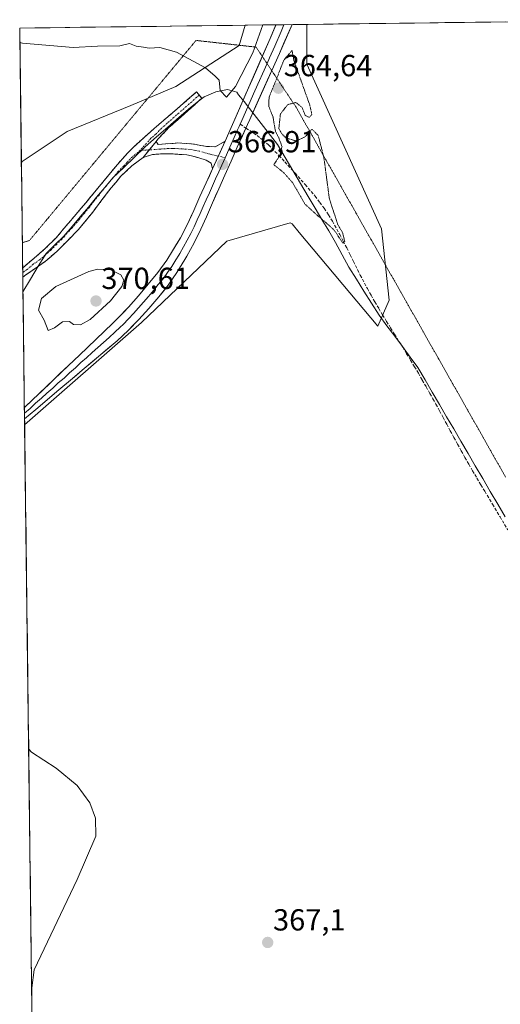
# Model space of a CAD drawing. Units: metres. Extents: x 587388 to 590845, y 4696594 to 4698951.
# Drawn here: x 587388 to 587546, y 4698586 to 4698910 of the extents above; entities that cross this region are included whole.
import ezdxf
from ezdxf.enums import TextEntityAlignment as Align

# ---------------------------------------------------------------- set-up
doc = ezdxf.new("R2010")
doc.units = ezdxf.units.M
doc.header["$MEASUREMENT"] = 0
for name, pattern in [('TRAZO_Y_PUNTO', [1, 0.5, -0.25, 0, -0.25]), ('TRAZOS2', [0.375, 0.25, -0.125]), ('TRAZOSX2', [1.5, 1, -0.5])]:
    doc.linetypes.add(name, pattern=pattern)
for name, color, linetype, lineweight in [('Camino', 19, 'TRAZOSX2', 0), ('Camino Cxs', 19, 'Continuous', 0), ('Camino eje', 19, 'TRAZO_Y_PUNTO', 0), ('Carátula', 7, 'Continuous', 5), ('Cultivos herbáceos CxS', 92, 'Continuous', 0), ('Curva de nivel normal', 36, 'Continuous', 0), ('Curva de nivel normal depresión', 36, 'TRAZOS2', 0), ('Layer 0', 7, 'Continuous', 0), ('Matorral CxS', 135, 'Continuous', 0), ('Municipio', 9, 'Continuous', 13), ('Municipio CxS', 142, 'Continuous', 0), ('Punto de cota en terreno', 7, 'Continuous', 0), ('Rótulo de punto de cota en terreno', 19, 'Continuous', 0), ('Senda', 19, 'TRAZOSX2', 0), ('Vía pecuaria eje', 92, 'TRAZOS2', 0)]:
    doc.layers.add(name, color=color, linetype=linetype, lineweight=lineweight)
doc.styles.add('Arial', font='txt', dxfattribs={"height": 0.2})

# ---------------------------------------------------------------- blocks, each defined once
blk = doc.blocks.new('*U152')
at = {"layer": 'Cultivos herbáceos CxS', "color": 92, "linetype": 'Continuous', "lineweight": 0}
blk.add_polyline3d([(587397.71, 4698121.14, 358.75), (587389.52, 4698776.27, 367.88), (587428, 4698809.97, 368.93), (587456.02, 4698836.65, 367.97), (587476.87, 4698842.74, 367.62), (587477.5, 4698842.44, 367.7), (587479.85, 4698839.5, 367.48), (587505.71, 4698808.71, 367.03), (587509.4, 4698817.33, 367.32), (587506.94, 4698840.73, 367.57), (587494.62, 4698867.83, 367.02), (587482.31, 4698894.92, 365.87), (587482.31, 4698908, 365.84), (587603.39, 4698909.54, 366.84)], dxfattribs=at)
blk.add_polyline3d([(587388.44, 4698862.55, 368.56), (587387.89, 4698906.79, 364.93), (587462.04, 4698907.74, 364.78), (587460.14, 4698901.08, 364.86), (587439.21, 4698887.53, 365.6), (587424.43, 4698881.37, 366.32), (587403.49, 4698872.75, 367.41), (587388.71, 4698862.9, 368.54), (587388.44, 4698862.55, 368.56)], close=True, dxfattribs=at)
blk = doc.blocks.new('*U166')
at = {"layer": 'Cultivos herbáceos CxS', "color": 92, "linetype": 'Continuous', "lineweight": 0}
for points in [[(587462.04, 4698907.74, 364.78), (587460.14, 4698901.08, 364.86), (587439.21, 4698887.53, 365.6), (587424.43, 4698881.37, 366.32), (587403.49, 4698872.75, 367.41), (587388.71, 4698862.9, 368.54), (587388.44, 4698862.55, 368.56)], [(587482.31, 4698908, 365.84), (587482.31, 4698894.92, 365.87), (587494.62, 4698867.83, 367.02), (587506.94, 4698840.73, 367.57), (587509.4, 4698817.33, 367.32), (587505.71, 4698808.71, 367.03), (587479.85, 4698839.5, 367.48), (587477.5, 4698842.44, 367.7), (587476.87, 4698842.74, 367.62), (587456.02, 4698836.65, 367.97), (587428, 4698809.97, 368.93), (587389.52, 4698776.27, 367.88)]]:
    blk.add_polyline3d(points, dxfattribs=at)
blk = doc.blocks.new('*U174')
at = {"layer": 'Matorral CxS', "color": 135, "linetype": 'Continuous', "lineweight": 0}
for points in [[(587462.04, 4698907.74, 364.78), (587460.14, 4698901.08, 364.86), (587439.21, 4698887.53, 365.6), (587424.43, 4698881.37, 366.32), (587403.49, 4698872.75, 367.41), (587388.71, 4698862.9, 368.54), (587388.44, 4698862.55, 368.56)], [(587482.31, 4698908, 365.84), (587482.31, 4698894.92, 365.87), (587494.62, 4698867.83, 367.02), (587506.94, 4698840.73, 367.57), (587509.4, 4698817.33, 367.32), (587505.71, 4698808.71, 367.03), (587479.85, 4698839.5, 367.48), (587477.5, 4698842.44, 367.7), (587476.87, 4698842.74, 367.62), (587456.02, 4698836.65, 367.97), (587428, 4698809.97, 368.93), (587389.52, 4698776.27, 367.88)]]:
    blk.add_polyline3d(points, dxfattribs=at)
blk = doc.blocks.new('*U177')
at = {"layer": 'Curva de nivel normal', "color": 36, "linetype": 'Continuous', "lineweight": 0}
for points in [[(587387.95, 4698902.06, 365), (587388.84, 4698901.86, 365), (587405.51, 4698900.38, 365), (587413.53, 4698900.85, 365), (587420.89, 4698900.95, 365), (587424.03, 4698901.66, 365), (587426.17, 4698900.86, 365), (587428.58, 4698900.56, 365), (587430.5, 4698900.16, 365), (587434.03, 4698900.38, 365), (587439.53, 4698898.85, 365), (587449.02, 4698893.68, 365), (587452.19, 4698890.98, 365), (587453.57, 4698889.69, 365), (587453.85, 4698886.21, 365), (587455.9, 4698884.11, 365), (587458.88, 4698887.55, 365), (587464.57, 4698898.62, 365), (587467.89, 4698907.81, 365)], [(587391.84, 4698591.04, 365), (587392.66, 4698596.93, 365), (587406.83, 4698626.68, 365), (587412.89, 4698640.96, 365), (587412.88, 4698646.91, 365), (587410.98, 4698651.96, 365), (587406.78, 4698657.6, 365), (587399.89, 4698663.34, 365), (587391.76, 4698668.6, 365), (587390.85, 4698669.61, 365)]]:
    blk.add_polyline3d(points, dxfattribs=at)
blk = doc.blocks.new('5PATER')
at = {"layer": 'Carátula', "linetype": 'Continuous', "lineweight": 5}
h = blk.add_hatch(color=250, dxfattribs=at)
edge = h.paths.add_edge_path()
edge.add_ellipse((0, 0.01), major_axis=(-1.33, -1.34), ratio=0.999422, start_angle=0, end_angle=360)

msp = doc.modelspace()

# ---------------------------------------------------------------- linework, layer by layer
at = {"layer": 'Camino', "color": 19, "linetype": 'TRAZOSX2', "lineweight": 0}
for points in [[(587388.88, 4698827.88), (587388.88, 4698827.88), (587392.67, 4698831.14), (587396.3, 4698834.27), (587399.85, 4698837.79), (587403.1, 4698841.59), (587406.33, 4698845.41), (587409.72, 4698849.44), (587413.07, 4698853.49), (587416.23, 4698857.34), (587419.42, 4698861.18), (587421.66, 4698863.81), (587425.11, 4698867.43), (587428.79, 4698870.8), (587432.15, 4698873.73), (587435.93, 4698876.99), (587439.7, 4698880.26), (587446.08, 4698885.78), (587446.95, 4698884.74)], [(587446.95, 4698884.74), (587447.82, 4698883.7), (587444.11, 4698880.37), (587440.39, 4698877.05), (587436.9, 4698873.92), (587433.37, 4698870.27), (587432.76, 4698869.46)], [(587432.76, 4698869.46), (587433.42, 4698868.54), (587438.41, 4698868.86), (587439.75, 4698868.98), (587444.46, 4698868.71), (587449.39, 4698867.87), (587452.19, 4698867.72), (587455.45, 4698869.55)], [(587428.49, 4698864.19), (587424.81, 4698861.48), (587421.19, 4698858.05), (587417.96, 4698854.22), (587414.92, 4698850.25), (587411.91, 4698846.26), (587408.8, 4698842.36), (587407.19, 4698840.53), (587403.73, 4698836.94), (587400.19, 4698833.38), (587396.24, 4698829.99), (587391.97, 4698827), (587388.91, 4698824.87)], [(587451.32, 4698860.45), (587450.88, 4698862.3), (587449.2, 4698863.33), (587444.41, 4698864.81), (587442.88, 4698865.07), (587437.88, 4698865.43), (587435.2, 4698865.45), (587431.55, 4698865.18), (587428.49, 4698864.19)], [(587388.88, 4698827.88), (587388.9, 4698826.37)], [(587388.9, 4698826.37), (587388.91, 4698824.87)]]:
    msp.add_lwpolyline(points, dxfattribs=at)
at = {"layer": 'Camino Cxs', "color": 19, "linetype": 'Continuous', "lineweight": 0}
for points in [[(587432.76, 4698869.46), (587428.49, 4698864.19)], [(587432.76, 4698869.46), (587428.49, 4698864.19)], [(587455.45, 4698869.55), (587451.32, 4698860.45)]]:
    msp.add_lwpolyline(points, dxfattribs=at)
for points in [[(587432.76, 4698869.46, 366.46), (587430.63, 4698866.83, 366.65), (587428.49, 4698864.19, 366.82), (587424.81, 4698861.48, 366.98), (587421.19, 4698858.05, 367.25), (587419.58, 4698856.14, 367.34), (587417.96, 4698854.22, 367.42), (587416.44, 4698852.24, 367.57), (587414.92, 4698850.25, 367.78), (587411.91, 4698846.26, 368.05), (587408.8, 4698842.36, 368.33), (587407.19, 4698840.53, 368.46), (587403.73, 4698836.94, 368.72), (587401.96, 4698835.16, 368.89), (587400.19, 4698833.38, 369.03), (587398.22, 4698831.69, 369.11), (587396.24, 4698829.99, 369.27), (587394.11, 4698828.5, 369.28), (587391.97, 4698827, 369.25), (587389.9, 4698825.56, 369.33), (587388.91, 4698824.87, 369.34), (587388.88, 4698827.88, 369.14), (587388.88, 4698827.88, 369.14), (587392.67, 4698831.14, 369.08), (587396.3, 4698834.27, 368.77), (587399.85, 4698837.79, 368.62), (587401.48, 4698839.69, 368.46), (587403.1, 4698841.59, 368.44), (587404.72, 4698843.5, 368.26), (587406.33, 4698845.41, 368.11), (587408.02, 4698847.43, 368.03), (587409.72, 4698849.44, 367.83), (587411.39, 4698851.47, 367.59), (587413.07, 4698853.49, 367.43), (587416.23, 4698857.34, 367.13), (587419.42, 4698861.18, 367.02), (587421.66, 4698863.81, 366.76), (587423.39, 4698865.62, 366.76), (587425.11, 4698867.43, 366.68), (587428.79, 4698870.8, 366.48), (587432.15, 4698873.73, 366.3), (587435.93, 4698876.99, 366.04), (587439.7, 4698880.26, 365.78), (587442.89, 4698883.02, 365.54), (587446.08, 4698885.78, 365.3), (587447.82, 4698883.7, 365.26), (587444.11, 4698880.37, 365.59), (587440.39, 4698877.05, 365.91), (587436.9, 4698873.92, 366.15), (587435.14, 4698872.1, 366.28), (587433.37, 4698870.27, 366.41), (587432.76, 4698869.46, 366.46)], [(587451.32, 4698860.45, 366.88), (587450.88, 4698862.3, 366.8), (587449.2, 4698863.33, 366.71), (587446.81, 4698864.07, 366.6), (587444.41, 4698864.81, 366.58), (587442.88, 4698865.07, 366.58), (587440.38, 4698865.25, 366.61), (587437.88, 4698865.43, 366.66), (587435.2, 4698865.45, 366.71), (587431.55, 4698865.18, 366.78), (587428.49, 4698864.19, 366.82), (587430.63, 4698866.83, 366.65), (587432.76, 4698869.46, 366.46), (587433.42, 4698868.54, 366.49), (587435.92, 4698868.7, 366.45), (587438.41, 4698868.86, 366.41), (587439.75, 4698868.98, 366.38), (587444.46, 4698868.71, 366.34), (587446.93, 4698868.29, 366.37), (587449.39, 4698867.87, 366.47), (587452.19, 4698867.72, 366.56), (587455.45, 4698869.55, 366.52), (587453.39, 4698865, 366.67), (587451.32, 4698860.45, 366.88)]]:
    msp.add_polyline3d(points, close=True, dxfattribs=at)
at = {"layer": 'Camino eje', "color": 19, "linetype": 'TRAZO_Y_PUNTO', "lineweight": 0}
for points in [[(587446.95, 4698884.74), (587436.42, 4698875.46), (587434.53, 4698873.83), (587432.76, 4698872), (587431.08, 4698870.54), (587427.46, 4698866.52)], [(587427.46, 4698866.52), (587426.8, 4698865.81), (587424.96, 4698864.46), (587423.24, 4698862.65), (587422.12, 4698861.33), (587420.31, 4698859.62), (587418.71, 4698857.7), (587417.1, 4698855.78), (587415.52, 4698853.86), (587414, 4698851.87), (587412.41, 4698849.95), (587410.81, 4698847.85), (587409.12, 4698845.84), (587407.57, 4698843.89), (587406.76, 4698842.97), (587405.15, 4698841.06), (587403.42, 4698839.27), (587401.79, 4698837.37), (587400.02, 4698835.59), (587398.25, 4698833.83), (587396.36, 4698832.19), (587394.46, 4698830.57), (587392.32, 4698829.07), (587390.43, 4698827.44), (587388.9, 4698826.38), (587388.9, 4698826.37)], [(587430.55, 4698866.73), (587427.46, 4698866.52)], [(587453.23, 4698864.66), (587449.3, 4698865.6), (587446.9, 4698866.34), (587443.67, 4698866.89), (587441.32, 4698867.03), (587438.82, 4698867.21), (587438.15, 4698867.15), (587436.81, 4698867.16), (587434.31, 4698867), (587432.49, 4698866.86), (587430.55, 4698866.73)], [(587455.47, 4698864.13), (587453.23, 4698864.66)]]:
    msp.add_lwpolyline(points, dxfattribs=at)
at = {"layer": 'Cultivos herbáceos CxS', "color": 92, "linetype": 'Continuous', "lineweight": 0}
for points in [[(587603.39, 4698909.54, 366.84), (587482.31, 4698908, 365.84)], [(587462.04, 4698907.74, 364.78), (587387.89, 4698906.79, 364.93)], [(587387.89, 4698906.79, 364.93), (587388.44, 4698862.55, 368.56)], [(587389.52, 4698776.27, 367.88), (587397.71, 4698121.14, 358.75)]]:
    msp.add_polyline3d(points, dxfattribs=at)
at = {"layer": 'Curva de nivel normal', "color": 36, "linetype": 'Continuous', "lineweight": 0}
msp.add_polyline3d([(587397.27, 4698807.27, 370), (587399.33, 4698808.19, 370), (587402, 4698810.11, 370), (587404.29, 4698810.28, 370), (587405.58, 4698809.3, 370), (587407.92, 4698809.16, 370), (587411.13, 4698810.95, 370), (587417.74, 4698817.11, 370), (587421.49, 4698821.78, 370), (587422.1, 4698823.9, 370), (587421.2, 4698825.56, 370), (587417.83, 4698827.3, 370), (587413.57, 4698827.49, 370), (587410.67, 4698826.75, 370), (587399.83, 4698821.76, 370), (587395.1, 4698817.78, 370), (587394.1, 4698814, 370), (587395.98, 4698810.65, 370), (587397.27, 4698807.27, 370)], dxfattribs=at)
at = {"layer": 'Curva de nivel normal depresión', "color": 36, "linetype": 'TRAZOS2', "lineweight": 0}
msp.add_polyline3d([(587494.2, 4698836.04, 365), (587494.82, 4698836.55, 365), (587494.14, 4698839.48, 365), (587492.57, 4698842.11, 365), (587489.77, 4698850.64, 365), (587487.97, 4698864.17, 365), (587486.11, 4698871.44, 365), (587484.05, 4698873.55, 365), (587481.9, 4698871.08, 365), (587478.98, 4698869.64, 365), (587475.45, 4698870.66, 365), (587474.14, 4698872.01, 365), (587473.16, 4698873.7, 365), (587473.66, 4698878.53, 365), (587476.1, 4698881.63, 365), (587478.76, 4698882.3, 365), (587480.79, 4698880.66, 365), (587481.84, 4698878.05, 365), (587483.21, 4698877.37, 365), (587484, 4698878.38, 365), (587483.32, 4698881.49, 365), (587478.13, 4698896, 365), (587477.49, 4698899.42, 365), (587474.78, 4698896.22, 365), (587472.25, 4698889.72, 365), (587469.94, 4698884.06, 365), (587469.82, 4698881.12, 365), (587471.24, 4698877.48, 365), (587472.05, 4698872.75, 365), (587473.16, 4698870.63, 365), (587474.19, 4698867.85, 365), (587473.41, 4698864.62, 365), (587471.46, 4698861.87, 365), (587474.7, 4698859.26, 365), (587477.7, 4698855.91, 365), (587481.76, 4698848.86, 365), (587485.9, 4698845.1, 365), (587489.17, 4698842.33, 365), (587491.36, 4698840.33, 365), (587494.2, 4698836.04, 365)], dxfattribs=at)
at = {"layer": 'Layer 0', "linetype": 'Continuous', "lineweight": 0}
for points in [[(587467.7, 4698897.46), (587470.27, 4698903.38), (587472.2, 4698907.87)], [(587474.84, 4698907.9), (587473.88, 4698905.66), (587471.8, 4698900.89), (587470.13, 4698897.04), (587469.26, 4698895.11)], [(587477.48, 4698907.94), (587477.48, 4698907.93), (587473.33, 4698898.4), (587470.81, 4698892.79)], [(587474.84, 4698907.9), (587472.2, 4698907.87)], [(587477.48, 4698907.94), (587474.84, 4698907.9)], [(587455.45, 4698869.55), (587457.51, 4698874.1), (587458.38, 4698876.03), (587467.7, 4698897.46)], [(587469.26, 4698895.11), (587465.24, 4698886.19), (587460.97, 4698876.36), (587460.42, 4698875.14)], [(587470.81, 4698892.79), (587463.56, 4698876.69), (587462.81, 4698875.02), (587462.31, 4698873.9)], [(587462.31, 4698873.9), (587459.49, 4698867.56), (587457.45, 4698862.99), (587455.41, 4698858.43), (587453.38, 4698853.87), (587451.34, 4698849.3), (587449.31, 4698844.74), (587447.48, 4698840.65), (587445.28, 4698836.17), (587442.86, 4698831.79), (587442.2, 4698830.63), (587439.62, 4698826.35), (587436.76, 4698822.25), (587433.66, 4698818.32), (587430.39, 4698814.54), (587427.04, 4698810.91), (587423.57, 4698807.3), (587419.93, 4698803.89), (587408.47, 4698794.23), (587404.64, 4698791.01), (587400.82, 4698787.78), (587393.18, 4698781.34), (587389.5, 4698778.24), (587389.5, 4698778.24)], [(587460.42, 4698875.14), (587460.1, 4698874.41), (587459.59, 4698873.28), (587458.49, 4698870.84), (587457.47, 4698868.56), (587455.47, 4698864.13)], [(587455.45, 4698869.55), (587451.32, 4698860.45)], [(587455.47, 4698864.13), (587454.39, 4698861.72), (587453.37, 4698859.44), (587452.34, 4698857.16), (587451.32, 4698854.88), (587450.29, 4698852.61), (587449.27, 4698850.32), (587448.24, 4698848.05), (587447.22, 4698845.77), (587446.31, 4698843.72), (587445.28, 4698841.44), (587444.18, 4698839.2), (587443.03, 4698836.99), (587441.82, 4698834.8), (587440.53, 4698832.65), (587440.2, 4698832.07), (587439.23, 4698830.54), (587437.94, 4698828.4), (587436.48, 4698826.37), (587435.05, 4698824.32), (587433.48, 4698822.38), (587431.93, 4698820.41), (587430.3, 4698818.52), (587427.03, 4698814.74), (587425.36, 4698812.93), (587423.64, 4698811.11), (587421.9, 4698809.31), (587420.99, 4698808.43), (587419.17, 4698806.73), (587417.36, 4698805), (587415.45, 4698803.39), (587413.64, 4698801.67), (587411.73, 4698800.06), (587409.92, 4698798.33), (587408.01, 4698796.72), (587406.2, 4698795), (587404.29, 4698793.39), (587402.48, 4698791.66), (587400.57, 4698790.05), (587398.76, 4698788.32), (587396.85, 4698786.71), (587395.04, 4698784.99), (587393.13, 4698783.38), (587391.32, 4698781.65), (587389.48, 4698780.1), (587389.47, 4698780.1)], [(587389.45, 4698781.96), (587403.93, 4698795.76), (587407.54, 4698799.21), (587418.4, 4698809.56), (587420.23, 4698811.31), (587423.67, 4698814.94), (587426.93, 4698818.71), (587430.19, 4698822.5), (587433.34, 4698826.38), (587436.25, 4698830.44), (587438.2, 4698833.5), (587440.77, 4698837.8), (587443.07, 4698842.23), (587445.13, 4698846.79), (587447.2, 4698851.34), (587449.26, 4698855.89), (587451.32, 4698860.45)], [(587389.45, 4698781.96), (587389.47, 4698780.1)], [(587389.47, 4698780.1), (587389.5, 4698778.24)]]:
    msp.add_lwpolyline(points, dxfattribs=at)
msp.add_polyline3d([(587389.5, 4698778.24, 367.96), (587389.45, 4698781.96, 368), (587392.35, 4698784.72, 368.06), (587395.24, 4698787.48, 368.13), (587398.14, 4698790.24, 368.21), (587401.03, 4698793, 368.24), (587403.93, 4698795.76, 368.33), (587407.54, 4698799.21, 368.36), (587410.26, 4698801.8, 368.39), (587412.97, 4698804.39, 368.37), (587415.69, 4698806.97, 368.34), (587418.4, 4698809.56, 368.38), (587420.23, 4698811.31, 368.37), (587421.95, 4698813.13, 368.22), (587423.67, 4698814.94, 368.33), (587426.93, 4698818.71, 368.17), (587430.19, 4698822.5, 368.21), (587433.34, 4698826.38, 368.02), (587436.25, 4698830.44, 367.87), (587438.2, 4698833.5, 367.68), (587439.49, 4698835.65, 367.78), (587440.77, 4698837.8, 367.71), (587443.07, 4698842.23, 367.52), (587444.1, 4698844.51, 367.47), (587445.13, 4698846.79, 367.41), (587447.2, 4698851.34, 367.1), (587449.26, 4698855.89, 367), (587450.29, 4698858.17, 366.96), (587451.32, 4698860.45, 366.88), (587453.39, 4698865, 366.67), (587455.45, 4698869.55, 366.52), (587457.51, 4698874.1, 366.28), (587458.38, 4698876.03, 366.05), (587460.36, 4698880.59, 366.01), (587462.34, 4698885.15, 365.97), (587464.33, 4698889.71, 365.84), (587466.31, 4698894.26, 365.85), (587468.29, 4698898.82, 365.4), (587470.27, 4698903.38, 365.64), (587472.14, 4698907.73, 365.74), (587472.2, 4698907.87, 365.73), (587477.48, 4698907.94, 365.71), (587477.48, 4698907.93, 365.71), (587476.1, 4698904.75, 365.54), (587474.71, 4698901.58, 365.43), (587473.33, 4698898.4, 365.5), (587471.38, 4698894.06, 365.39), (587469.42, 4698889.72, 365.42), (587467.47, 4698885.37, 365.78), (587465.51, 4698881.03, 365.97), (587463.56, 4698876.69, 366.14), (587462.81, 4698875.02, 366.21), (587461.15, 4698871.29, 366.07), (587459.49, 4698867.56, 366.03), (587458.47, 4698865.28, 366.2), (587457.45, 4698862.99, 366.4), (587455.41, 4698858.43, 366.43), (587453.38, 4698853.87, 366.74), (587452.36, 4698851.59, 366.95), (587451.34, 4698849.3, 367.06), (587449.31, 4698844.74, 367.27), (587447.48, 4698840.65, 367.6), (587445.28, 4698836.17, 367.79), (587444.07, 4698833.98, 367.9), (587442.86, 4698831.79, 367.94), (587442.2, 4698830.63, 367.92), (587439.62, 4698826.35, 368.08), (587436.76, 4698822.25, 368.1), (587435.21, 4698820.29, 368.18), (587433.66, 4698818.32, 368.26), (587430.39, 4698814.54, 368.29), (587427.04, 4698810.91, 368.34), (587425.31, 4698809.11, 368.31), (587423.57, 4698807.3, 368.4), (587419.93, 4698803.89, 368.32), (587416.11, 4698800.67, 368.35), (587412.29, 4698797.45, 368.38), (587408.47, 4698794.23, 368.33), (587406.56, 4698792.62, 368.35), (587404.64, 4698791.01, 368.28), (587402.73, 4698789.4, 368.3), (587400.82, 4698787.78, 368.29), (587397, 4698784.56, 368.15), (587393.18, 4698781.34, 368.04), (587389.5, 4698778.24, 367.96), (587389.5, 4698778.24, 367.96)], close=True, dxfattribs=at)
at = {"layer": 'Matorral CxS', "color": 135, "linetype": 'Continuous', "lineweight": 0}
msp.add_polyline3d([(587389.52, 4698776.27, 367.88), (587388.44, 4698862.55, 368.56), (587388.71, 4698862.9, 368.54), (587403.49, 4698872.75, 367.41), (587424.43, 4698881.37, 366.32), (587439.21, 4698887.53, 365.6), (587460.14, 4698901.08, 364.86), (587462.04, 4698907.74, 364.78), (587482.31, 4698908, 365.84), (587482.31, 4698894.92, 365.87), (587494.62, 4698867.83, 367.02), (587506.94, 4698840.73, 367.57), (587509.4, 4698817.33, 367.32), (587505.71, 4698808.71, 367.03), (587479.85, 4698839.5, 367.48), (587477.5, 4698842.44, 367.7), (587476.87, 4698842.74, 367.62), (587456.02, 4698836.65, 367.97), (587428, 4698809.97, 368.93), (587389.52, 4698776.27, 367.88)], close=True, dxfattribs=at)
for points in [[(587482.31, 4698908, 365.84), (587462.04, 4698907.74, 364.78)], [(587388.44, 4698862.55, 368.56), (587389.52, 4698776.27, 367.88)]]:
    msp.add_polyline3d(points, dxfattribs=at)
at = {"layer": 'Municipio', "color": 9, "linetype": 'Continuous', "lineweight": 13}
msp.add_polyline3d([(587547.62, 4698745.98, 366.06), (587545.16, 4698750.18, 366.2), (587542.69, 4698754.38, 366.23), (587540.23, 4698758.58, 366.41), (587537.76, 4698762.78, 366.4), (587535.41, 4698766.82, 366.59), (587533.05, 4698770.86, 366.62), (587530.7, 4698774.9, 366.72), (587528.34, 4698778.94, 366.74), (587525.99, 4698782.98, 366.85), (587523.64, 4698787.02, 367), (587521.28, 4698791.06, 366.94), (587518.93, 4698795.1, 366.97), (587516.37, 4698798.54, 366.71), (587513.82, 4698801.99, 366.95), (587511.26, 4698805.43, 366.5), (587508.71, 4698808.88, 366.46), (587506.15, 4698812.32, 366.16), (587503.65, 4698816.28, 366.36), (587501.16, 4698820.24, 365.89), (587498.66, 4698824.2, 366.21), (587496.16, 4698828.16, 365.6), (587493.98, 4698832.22, 365.54), (587491.8, 4698836.28, 365.27), (587489.56, 4698840.05, 365.24), (587487.32, 4698843.82, 364.94), (587485.08, 4698847.59, 364.96), (587482.84, 4698851.36, 364.91), (587480.31, 4698855.64, 364.96), (587477.78, 4698859.91, 364.9), (587475.25, 4698864.19, 364.93), (587472.72, 4698868.47, 365.14), (587469.65, 4698872.41, 365.28), (587466.57, 4698876.36, 365.81), (587463.5, 4698880.3, 366.12), (587461.71, 4698882.59, 366.14), (587459.93, 4698884.88, 365.65), (587459.29, 4698885.69, 365.46), (587456.24, 4698886.57, 364.87), (587452.42, 4698885.79, 365.03), (587448.61, 4698884.12, 365.22), (587446.33, 4698882.39, 365.38), (587444.04, 4698880.66, 365.58), (587440.33, 4698877.44, 365.88), (587436.62, 4698874.21, 366.14), (587432.91, 4698870.98, 366.39), (587429.2, 4698867.76, 366.59), (587425.65, 4698864.36, 366.78), (587422.1, 4698860.95, 367), (587418.55, 4698857.55, 367.18), (587415.87, 4698854.34, 367.35), (587413.19, 4698851.13, 367.64), (587410.5, 4698847.91, 367.89), (587407.82, 4698844.7, 368.14), (587405.14, 4698841.49, 368.38), (587402.46, 4698838.28, 368.51), (587399.5, 4698835.44, 368.82), (587396.55, 4698832.59, 368.89), (587394.02, 4698828.41, 369.28), (587391.5, 4698824.23, 369.55), (587388.97, 4698820.05, 369.62)], dxfattribs=at)
msp.add_polyline3d([(587547.62, 4698745.98, 366.06), (587545.16, 4698750.18, 366.2), (587542.69, 4698754.38, 366.23), (587540.23, 4698758.58, 366.41), (587537.76, 4698762.78, 366.4), (587535.41, 4698766.82, 366.59), (587533.05, 4698770.86, 366.62), (587530.7, 4698774.9, 366.72), (587528.34, 4698778.94, 366.74), (587525.99, 4698782.98, 366.85), (587523.64, 4698787.02, 367), (587521.28, 4698791.06, 366.94), (587518.93, 4698795.1, 366.97), (587516.37, 4698798.54, 366.71), (587513.82, 4698801.99, 366.95), (587511.26, 4698805.43, 366.5), (587508.71, 4698808.88, 366.46), (587506.15, 4698812.32, 366.16), (587503.65, 4698816.28, 366.36), (587501.16, 4698820.24, 365.89), (587498.66, 4698824.2, 366.21), (587496.16, 4698828.16, 365.6), (587493.98, 4698832.22, 365.54), (587491.8, 4698836.28, 365.27), (587489.56, 4698840.05, 365.24), (587487.32, 4698843.82, 364.94), (587485.08, 4698847.59, 364.96), (587482.84, 4698851.36, 364.91), (587480.31, 4698855.64, 364.96), (587477.78, 4698859.91, 364.9), (587475.25, 4698864.19, 364.93), (587472.72, 4698868.47, 365.14), (587469.65, 4698872.41, 365.28), (587466.57, 4698876.36, 365.81), (587463.5, 4698880.3, 366.12), (587461.71, 4698882.59, 366.14), (587459.93, 4698884.88, 365.65), (587459.29, 4698885.69, 365.46), (587456.24, 4698886.57, 364.87), (587452.42, 4698885.79, 365.03), (587448.61, 4698884.12, 365.22), (587446.33, 4698882.39, 365.38), (587444.04, 4698880.66, 365.58), (587440.33, 4698877.44, 365.88), (587436.62, 4698874.21, 366.14), (587432.91, 4698870.98, 366.39), (587429.2, 4698867.76, 366.59), (587425.65, 4698864.36, 366.78), (587422.1, 4698860.95, 367), (587418.55, 4698857.55, 367.18), (587415.87, 4698854.34, 367.35), (587413.19, 4698851.13, 367.64), (587410.5, 4698847.91, 367.89), (587407.82, 4698844.7, 368.14), (587405.14, 4698841.49, 368.38), (587402.46, 4698838.28, 368.51), (587399.5, 4698835.44, 368.82), (587396.55, 4698832.59, 368.89), (587394.02, 4698828.41, 369.28), (587391.5, 4698824.23, 369.55), (587388.97, 4698820.05, 369.62)], dxfattribs=at)
at = {"layer": 'Municipio CxS', "color": 142, "linetype": 'Continuous', "lineweight": 0}
for points in [[(587547.62, 4698745.98, 366.06), (587545.16, 4698750.18, 366.2), (587542.69, 4698754.38, 366.23), (587540.23, 4698758.58, 366.41), (587537.76, 4698762.78, 366.4), (587535.41, 4698766.82, 366.59), (587533.05, 4698770.86, 366.62), (587530.7, 4698774.9, 366.72), (587528.34, 4698778.94, 366.74), (587525.99, 4698782.98, 366.85), (587523.64, 4698787.02, 367), (587521.28, 4698791.06, 366.94), (587518.93, 4698795.1, 366.97), (587516.37, 4698798.54, 366.71), (587513.82, 4698801.99, 366.95), (587511.26, 4698805.43, 366.5), (587508.71, 4698808.88, 366.46), (587506.15, 4698812.32, 366.16), (587503.65, 4698816.28, 366.36), (587501.16, 4698820.24, 365.89), (587498.66, 4698824.2, 366.21), (587496.16, 4698828.16, 365.6), (587493.98, 4698832.22, 365.54), (587491.8, 4698836.28, 365.27), (587489.56, 4698840.05, 365.24), (587487.32, 4698843.82, 364.94), (587485.08, 4698847.59, 364.96), (587482.84, 4698851.36, 364.91), (587480.31, 4698855.64, 364.96), (587477.78, 4698859.91, 364.9), (587475.25, 4698864.19, 364.93), (587472.72, 4698868.47, 365.14), (587469.65, 4698872.41, 365.28), (587466.57, 4698876.36, 365.81), (587463.5, 4698880.3, 366.12), (587461.71, 4698882.59, 366.14), (587459.93, 4698884.88, 365.65), (587459.29, 4698885.69, 365.46), (587456.24, 4698886.57, 364.87), (587452.42, 4698885.79, 365.03), (587448.61, 4698884.12, 365.22), (587446.33, 4698882.39, 365.38), (587444.04, 4698880.66, 365.58), (587440.33, 4698877.44, 365.88), (587436.62, 4698874.21, 366.14), (587432.91, 4698870.98, 366.39), (587429.2, 4698867.76, 366.59), (587425.65, 4698864.36, 366.78), (587422.1, 4698860.95, 367), (587418.55, 4698857.55, 367.18), (587415.87, 4698854.34, 367.35), (587413.19, 4698851.13, 367.64), (587410.5, 4698847.91, 367.89), (587407.82, 4698844.7, 368.14), (587405.14, 4698841.49, 368.38), (587402.46, 4698838.28, 368.51), (587399.5, 4698835.44, 368.82), (587396.55, 4698832.59, 368.89), (587394.02, 4698828.41, 369.28), (587391.5, 4698824.23, 369.55), (587388.97, 4698820.05, 369.62), (587388.91, 4698824.87, 369.35), (587388.85, 4698829.68, 369.12), (587388.79, 4698834.5, 369.15), (587388.73, 4698839.32, 369.09), (587388.67, 4698844.14, 369.3), (587388.61, 4698848.96, 369.06), (587388.55, 4698853.78, 368.87), (587388.49, 4698858.6, 368.6), (587388.43, 4698863.42, 368.29), (587388.37, 4698868.24, 367.43), (587388.31, 4698873.06, 366.81), (587388.25, 4698877.88, 366.21), (587388.19, 4698882.69, 365.81), (587388.13, 4698887.51, 365.53), (587388.07, 4698892.33, 365.33), (587388.01, 4698897.15, 365.15), (587387.95, 4698901.97, 364.99), (587387.89, 4698906.79, 364.87), (587392.89, 4698906.85, 364.83), (587397.88, 4698906.92, 364.8), (587402.88, 4698906.98, 364.79), (587407.88, 4698907.05, 364.77), (587412.88, 4698907.11, 364.79), (587417.87, 4698907.17, 364.8), (587422.87, 4698907.24, 364.81), (587427.87, 4698907.3, 364.81), (587432.86, 4698907.36, 364.8), (587437.86, 4698907.43, 364.73), (587442.86, 4698907.49, 364.58), (587447.86, 4698907.56, 364.4), (587452.85, 4698907.62, 364.35), (587457.85, 4698907.68, 364.49), (587462.85, 4698907.75, 364.76), (587467.84, 4698907.81, 365.09), (587472.84, 4698907.88, 365.75), (587477.84, 4698907.94, 365.67), (587482.83, 4698908, 365.44), (587487.83, 4698908.07, 366.02), (587492.83, 4698908.13, 366.32), (587497.83, 4698908.2, 366.66), (587502.82, 4698908.26, 366.98), (587507.82, 4698908.32, 367.26), (587512.82, 4698908.39, 367.47), (587517.81, 4698908.45, 367.54), (587522.81, 4698908.51, 367.56), (587527.81, 4698908.58, 367.55), (587532.81, 4698908.64, 367.52), (587537.8, 4698908.71, 367.53), (587542.8, 4698908.77, 367.51), (587547.8, 4698908.83, 367.47)], [(587391.91, 4698585.43, 365.05), (587391.84, 4698590.42, 364.96), (587391.78, 4698595.41, 364.87), (587391.72, 4698600.4, 364.77), (587391.66, 4698605.39, 364.62), (587391.59, 4698610.38, 364.44), (587391.53, 4698615.38, 364.33), (587391.47, 4698620.37, 364.22), (587391.41, 4698625.36, 364.12), (587391.34, 4698630.35, 364.02), (587391.28, 4698635.34, 363.97), (587391.22, 4698640.34, 363.97), (587391.16, 4698645.33, 364.03), (587391.1, 4698650.32, 364.17), (587391.03, 4698655.31, 364.35), (587390.97, 4698660.3, 364.54), (587390.91, 4698665.3, 364.78), (587390.85, 4698670.29, 365), (587390.78, 4698675.28, 365.19), (587390.72, 4698680.27, 365.34), (587390.66, 4698685.26, 365.47), (587390.6, 4698690.26, 365.58), (587390.53, 4698695.25, 365.72), (587390.47, 4698700.24, 365.93), (587390.41, 4698705.23, 366.18), (587390.35, 4698710.22, 366.44), (587390.28, 4698715.22, 366.67), (587390.22, 4698720.21, 366.84), (587390.16, 4698725.2, 366.96), (587390.1, 4698730.19, 367.03), (587390.03, 4698735.18, 367.09), (587389.97, 4698740.18, 367.13), (587389.91, 4698745.17, 367.17), (587389.85, 4698750.16, 367.22), (587389.79, 4698755.15, 367.32), (587389.72, 4698760.14, 367.47), (587389.66, 4698765.14, 367.65), (587389.6, 4698770.13, 367.79), (587389.54, 4698775.12, 367.87), (587389.47, 4698780.11, 367.98), (587389.41, 4698785.1, 368.1), (587389.35, 4698790.09, 368.48), (587389.29, 4698795.09, 368.92), (587389.22, 4698800.08, 369.14), (587389.16, 4698805.07, 369.4), (587389.1, 4698810.06, 369.69), (587389.04, 4698815.05, 369.77), (587388.97, 4698820.05, 369.62), (587391.5, 4698824.23, 369.55), (587394.02, 4698828.41, 369.28), (587396.55, 4698832.59, 368.89), (587399.5, 4698835.44, 368.82), (587402.46, 4698838.28, 368.51), (587405.14, 4698841.49, 368.38), (587407.82, 4698844.7, 368.14), (587410.5, 4698847.91, 367.89), (587413.19, 4698851.13, 367.64), (587415.87, 4698854.34, 367.35), (587418.55, 4698857.55, 367.18), (587422.1, 4698860.95, 367), (587425.65, 4698864.36, 366.78), (587429.2, 4698867.76, 366.59), (587432.91, 4698870.98, 366.39), (587436.62, 4698874.21, 366.14), (587440.33, 4698877.44, 365.88), (587444.04, 4698880.66, 365.58), (587446.33, 4698882.39, 365.38), (587448.61, 4698884.12, 365.22), (587452.42, 4698885.79, 365.03), (587456.24, 4698886.57, 364.87), (587459.29, 4698885.69, 365.46), (587459.93, 4698884.88, 365.65), (587461.71, 4698882.59, 366.14), (587463.5, 4698880.3, 366.12), (587466.57, 4698876.36, 365.81), (587469.65, 4698872.41, 365.28), (587472.72, 4698868.47, 365.14), (587475.25, 4698864.19, 364.93), (587477.78, 4698859.91, 364.9), (587480.31, 4698855.64, 364.96), (587482.84, 4698851.36, 364.91), (587485.08, 4698847.59, 364.96), (587487.32, 4698843.82, 364.94), (587489.56, 4698840.05, 365.24), (587491.8, 4698836.28, 365.27), (587493.98, 4698832.22, 365.54), (587496.16, 4698828.16, 365.6), (587498.66, 4698824.2, 366.21), (587501.16, 4698820.24, 365.89), (587503.65, 4698816.28, 366.36), (587506.15, 4698812.32, 366.16), (587508.71, 4698808.88, 366.46), (587511.26, 4698805.43, 366.5), (587513.82, 4698801.99, 366.95), (587516.37, 4698798.54, 366.71), (587518.93, 4698795.1, 366.97), (587521.28, 4698791.06, 366.94), (587523.64, 4698787.02, 367), (587525.99, 4698782.98, 366.85), (587528.34, 4698778.94, 366.74), (587530.7, 4698774.9, 366.72), (587533.05, 4698770.86, 366.62), (587535.41, 4698766.82, 366.59), (587537.76, 4698762.78, 366.4), (587540.23, 4698758.58, 366.41), (587542.69, 4698754.38, 366.23), (587545.16, 4698750.18, 366.2), (587547.62, 4698745.98, 366.06)]]:
    msp.add_polyline3d(points, dxfattribs=at)
at = {"layer": 'Senda', "color": 19, "linetype": 'TRAZOSX2', "lineweight": 0}
for points in [[(587460.42, 4698875.14), (587462.31, 4698873.9)], [(587462.31, 4698873.9), (587466.01, 4698871.48), (587467.93, 4698869.89), (587469.78, 4698868.36), (587473.26, 4698864.79), (587474.25, 4698863.72), (587475.14, 4698862.75), (587478.49, 4698859.04), (587481.8, 4698855.3), (587485.05, 4698851.49), (587486.61, 4698849.45), (587488.09, 4698847.49), (587489.46, 4698845.35), (587490.77, 4698843.29), (587493.18, 4698838.91), (587494.33, 4698836.68), (587495.48, 4698834.46), (587496.59, 4698832.23), (587497.71, 4698829.99), (587499.96, 4698825.52), (587502.27, 4698821.09), (587503.5, 4698818.92), (587504.71, 4698816.74), (587506.02, 4698814.56), (587507.3, 4698812.41), (587508.61, 4698810.28), (587509.92, 4698808.16), (587511.25, 4698806.04), (587513.89, 4698801.8), (587515.2, 4698799.67), (587516.5, 4698797.53), (587517.78, 4698795.39), (587519.05, 4698793.23), (587520.35, 4698791), (587521.61, 4698788.77), (587522.86, 4698786.6), (587523.85, 4698784.84), (587524.83, 4698783.06), (587526.02, 4698780.87), (587527.21, 4698778.67), (587528.38, 4698776.46), (587529.55, 4698774.25), (587530.75, 4698772.05), (587531.94, 4698769.85), (587533.17, 4698767.68), (587534.39, 4698765.5), (587535.63, 4698763.33), (587536.87, 4698761.17), (587538.33, 4698758.69), (587539.61, 4698756.54), (587540.89, 4698754.39), (587543.48, 4698750.12), (587545.93, 4698746.03), (587548.44, 4698741.71)]]:
    msp.add_lwpolyline(points, dxfattribs=at)
at = {"layer": 'Vía pecuaria eje', "color": 92, "linetype": 'TRAZOS2', "lineweight": 0}
for points in [[(587467.7, 4698897.46, 365.41), (587465.65, 4698900.52, 364.93), (587460.72, 4698901.07, 364.61), (587455.78, 4698901.62, 364.63), (587450.84, 4698902.17, 364.57), (587445.91, 4698902.72, 364.63), (587442.86, 4698899.06, 364.87), (587439.81, 4698895.4, 365.14), (587436.76, 4698891.74, 365.42), (587433.72, 4698888.08, 365.67), (587430.67, 4698884.42, 365.91), (587427.62, 4698880.76, 366.17), (587424.57, 4698877.1, 366.41), (587421.53, 4698873.44, 366.62), (587418.48, 4698869.78, 366.91), (587415.43, 4698866.13, 367.16), (587412.38, 4698862.47, 367.42), (587409.34, 4698858.81, 367.7), (587406.29, 4698855.15, 367.94), (587403.24, 4698851.49, 368.22), (587400.19, 4698847.83, 368.44), (587397.15, 4698844.17, 368.63), (587394.1, 4698840.51, 368.94), (587391.05, 4698836.85, 368.99), (587388.77, 4698836.19, 369.1)], [(587469.26, 4698895.11, 365.46), (587468.29, 4698896.57, 365.55), (587467.7, 4698897.46, 365.41)], [(587470.81, 4698892.79, 365.32), (587469.26, 4698895.11, 365.46)], [(587547.77, 4698759.04, 366.72), (587545.31, 4698763.38, 366.78), (587542.84, 4698767.73, 366.86), (587540.38, 4698772.08, 366.87), (587537.92, 4698776.42, 366.91), (587535.46, 4698780.77, 366.95), (587532.99, 4698785.12, 366.98), (587530.53, 4698789.47, 367), (587528.07, 4698793.81, 367.05), (587525.61, 4698798.16, 367.13), (587523.14, 4698802.51, 367.21), (587520.68, 4698806.86, 367.28), (587518.22, 4698811.2, 367.32), (587515.76, 4698815.55, 367.36), (587513.3, 4698819.9, 367.4), (587510.83, 4698824.25, 367.36), (587508.37, 4698828.59, 367.18), (587505.91, 4698832.94, 367.22), (587503.45, 4698837.29, 366.36), (587500.98, 4698841.63, 365.82), (587498.52, 4698845.98, 365.95), (587496.06, 4698850.33, 366.03), (587493.6, 4698854.68, 365.95), (587491.13, 4698859.02, 365.24), (587488.67, 4698863.37, 365.09), (587486.21, 4698867.72, 364.9), (587483.75, 4698872.07, 365.01), (587481.28, 4698876.41, 364.97), (587478.82, 4698880.76, 365.1), (587476.19, 4698884.71, 364.7), (587473.55, 4698888.66, 364.76), (587470.92, 4698892.62, 365.31), (587470.81, 4698892.79, 365.32)]]:
    msp.add_polyline3d(points, dxfattribs=at)

# ---------------------------------------------------------------- block references
at = {"layer": 'Cultivos herbáceos CxS', "color": 92, "linetype": 'Continuous', "lineweight": 0}
for name in ['*U152', '*U166']:
    msp.add_blockref(name, (0, 0), dxfattribs=at)
at = {"layer": 'Curva de nivel normal', "color": 36, "linetype": 'Continuous', "lineweight": 0}
msp.add_blockref('*U177', (0, 0), dxfattribs=at)
at = {"layer": 'Matorral CxS', "color": 135, "linetype": 'Continuous', "lineweight": 0}
msp.add_blockref('*U174', (0, 0), dxfattribs=at)
at = {"layer": 'Punto de cota en terreno', "linetype": 'Continuous', "lineweight": 0}
for p in [(587473, 4698887, 364.64), (587454.63, 4698861.96, 366.91), (587413, 4698817, 370.61), (587469.48, 4698605.97, 367.1)]:
    msp.add_blockref('5PATER', p, dxfattribs=at)

# ---------------------------------------------------------------- texts
at = {"layer": 'Rótulo de punto de cota en terreno', "color": 19, "linetype": 'Continuous', "lineweight": 0, "style": 'Arial'}
for s, p in [('364,64', (587474.76, 4698888.76)), ('366,91', (587456.39, 4698863.72)), ('370,61', (587414.76, 4698818.76)), ('367,1', (587471.24, 4698607.73))]:
    msp.add_text(s, height=7, dxfattribs=at).set_placement(p, align=Align.BOTTOM_LEFT)

doc.saveas('drawing.dxf')
